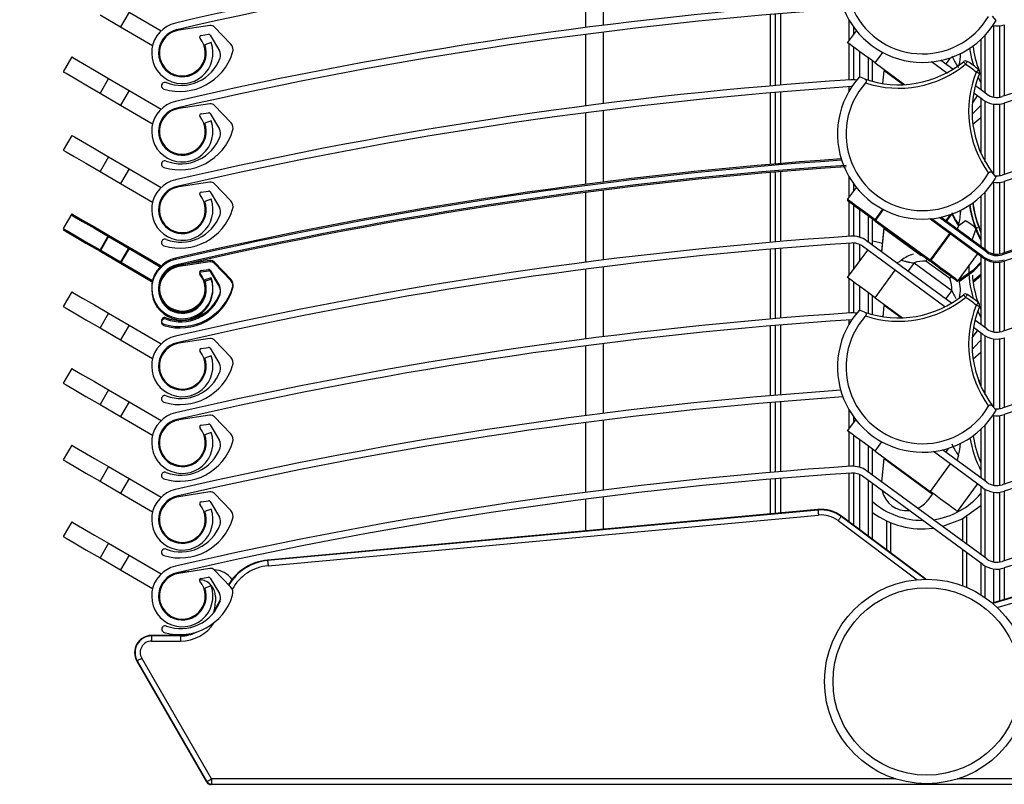
# Model space of a CAD drawing. Extents: x 40 to 1628, y 33 to 1148.
# Drawn here: x 444 to 502, y 720 to 765 of the extents above; entities that cross this region are included whole.
import ezdxf

# ---------------------------------------------------------------- set-up
doc = ezdxf.new("R2010")
doc.units = 0
doc.header["$LTSCALE"] = 4
doc.layers.get('0').update_dxf_attribs({"linetype": 'CONTINUOUS'})
doc.styles.add('SLDTEXTSTYLE0', font='TXT', dxfattribs={"width": 0.75})
doc.dimstyles.new('SLDDIMSTYLE0', dxfattribs={"dimtxt": 14, "dimasz": 13.208, "dimexe": 0, "dimexo": 0.0625, "dimgap": 3.5, "dimtad": 1, "dimrnd": 1e-09, "dimzin": 12, "dimtxsty": 'SLDTEXTSTYLE0', "dimsah": 1, "dimcen": 0.09, "dimazin": 3, "dimtfac": 1, "dimtofl": 0, "dimtmove": 0, "dimatfit": 3, "dimtolj": 1, "dimtzin": 12})

# ---------------------------------------------------------------- blocks, each defined once
blk = doc.blocks.new('_D_4')
at = {"color": 7, "linetype": 'CONTINUOUS'}
for p, q in [((370.344, 719.896), (305.144, 719.896)), ((309.144, 719.896), (309.144, 310.846)), ((473.144, 310.846), (305.144, 310.846))]:
    blk.add_line(p, q, dxfattribs=at)
for points in [[(309.144, 719.896), (307.112, 706.688), (311.176, 706.688)], [(309.144, 310.846), (311.176, 324.054), (307.112, 324.054)]]:
    blk.add_solid(points, dxfattribs=at)
at = {"color": 7, "linetype": 'CONTINUOUS', "insert": (291.097, 393.192), "char_height": 14, "attachment_point": 1, "rotation": 90, "style": 'SLDTEXTSTYLE0'}
blk.add_mtext('HSC = Hauteur Sous Cofffre', dxfattribs=at)
blk = doc.blocks.new('_D_5')
at = {"color": 7, "linetype": 'CONTINUOUS'}
for p, q in [((534.892, 972.896), (257.144, 972.896)), ((261.144, 310.846), (261.144, 972.896)), ((488.632, 310.846), (257.144, 310.846))]:
    blk.add_line(p, q, dxfattribs=at)
for points in [[(261.144, 972.896), (259.112, 959.688), (263.176, 959.688)], [(261.144, 310.846), (263.176, 324.054), (259.112, 324.054)]]:
    blk.add_solid(points, dxfattribs=at)
at = {"color": 7, "linetype": 'CONTINUOUS', "insert": (243.097, 504.418), "char_height": 14, "attachment_point": 1, "rotation": 90, "style": 'SLDTEXTSTYLE0'}
blk.add_mtext('HCC Hauteur Caisson Compris', dxfattribs=at)

msp = doc.modelspace()

# ---------------------------------------------------------------- linework, layer by layer
at = {"color": 7, "linetype": 'CONTINUOUS'}
for p, q in [((477.144, 764.078), (477.144, 768.274)), ((448.619, 764.823), (449.828, 764.118)), ((450.332, 764.982), (449.828, 764.118)), ((450.332, 764.982), (452.207, 763.888)), ((488.269, 760.67), (488.269, 764.868)), ((501.215, 764.488), (501.014, 764.741)), ((449.828, 764.118), (451.703, 763.024)), ((455.07, 764.195), (453.247, 763.92)), ((456.287, 763.101), (455.332, 764.105)), ((492.859, 763.671), (492.859, 764.093)), ((501.429, 759.983), (501.429, 764.179)), ((454.549, 763.61), (454.985, 763.676)), ((455.086, 763.628), (455.628, 762.712)), ((477.144, 759.478), (477.144, 763.674)), ((492.499, 763.18), (493.017, 763.886)), ((455.143, 763.193), (454.766, 763.058)), ((500.329, 763.381), (500.329, 760.414)), ((446.963, 762.347), (446.459, 761.483)), ((492.859, 761.006), (492.859, 762.916)), ((493.959, 760.913), (493.959, 762.109)), ((494.112, 761.997), (495.849, 760.723)), ((498.298, 761.408), (497.418, 762.053)), ((498.677, 761.626), (497.973, 762.142)), ((494.571, 760.784), (494.653, 761.535)), ((500.265, 761.45), (500.329, 761.302)), ((449.123, 761.087), (448.619, 760.223)), ((449.123, 761.087), (450.332, 760.382)), ((493.493, 761.057), (493.192, 761.173)), ((500.671, 760.163), (499.999, 760.656)), ((448.619, 760.223), (449.828, 759.518)), ((450.332, 760.382), (449.828, 759.518)), ((450.332, 760.382), (452.207, 759.288)), ((488.269, 756.07), (488.269, 760.268)), ((492.752, 760.607), (492.723, 760.605)), ((499.827, 759.645), (500.133, 760.062)), ((500.434, 759.84), (499.905, 760.229)), ((449.828, 759.518), (451.703, 758.424)), ((455.07, 759.595), (453.247, 759.32)), ((456.287, 758.501), (455.332, 759.505)), ((500.329, 759.918), (500.329, 756.702)), ((501.429, 755.383), (501.429, 759.579)), ((454.549, 759.01), (454.985, 759.076)), ((455.086, 759.028), (455.628, 758.112)), ((477.144, 754.878), (477.144, 759.074)), ((455.143, 758.593), (454.766, 758.458)), ((500.329, 758.781), (499.855, 758.389)), ((446.963, 757.747), (446.459, 756.883)), ((449.123, 756.487), (448.619, 755.623)), ((449.123, 756.487), (450.332, 755.782)), ((448.619, 755.623), (449.828, 754.918)), ((450.332, 755.782), (449.828, 754.918)), ((450.332, 755.782), (452.207, 754.688)), ((488.269, 751.491), (488.269, 755.59)), ((501.215, 755.288), (501.014, 755.541)), ((449.828, 754.918), (451.703, 753.824)), ((455.07, 754.995), (453.247, 754.72)), ((456.287, 753.901), (455.332, 754.905)), ((492.859, 754.471), (492.859, 754.893)), ((501.429, 750.783), (501.429, 754.979)), ((454.549, 754.41), (454.985, 754.476)), ((455.086, 754.428), (455.628, 753.512)), ((477.144, 750.299), (477.144, 754.396)), ((492.499, 753.98), (493.017, 754.686)), ((455.143, 753.993), (454.766, 753.858)), ((492.499, 753.902), (492.537, 753.953)), ((500.329, 754.181), (500.329, 751.214)), ((446.963, 753.147), (446.459, 752.283)), ((492.859, 751.827), (492.859, 753.638)), ((499.119, 753.343), (499.12, 753.227)), ((493.959, 751.307), (493.959, 752.831)), ((494.112, 752.797), (497.338, 750.432)), ((494.112, 752.719), (497.338, 750.353)), ((500.434, 750.562), (497.323, 752.844)), ((500.434, 750.641), (497.418, 752.853)), ((500.671, 750.885), (497.89, 752.925)), ((500.671, 750.963), (497.973, 752.942)), ((446.493, 752.263), (446.459, 752.205)), ((494.503, 750.961), (494.652, 752.323)), ((494.505, 750.907), (494.653, 752.257)), ((498.52, 751.966), (497.338, 750.353)), ((449.123, 751.887), (448.619, 751.023)), ((449.123, 751.809), (448.619, 750.945)), ((449.123, 751.887), (450.332, 751.182)), ((449.123, 751.809), (450.298, 751.123)), ((492.859, 749.893), (492.859, 751.427)), ((498.603, 747.902), (493.617, 751.558)), ((448.619, 751.023), (449.828, 750.318)), ((448.619, 750.945), (449.828, 750.24)), ((450.332, 751.182), (449.828, 750.318)), ((450.332, 751.103), (449.828, 750.24)), ((450.332, 751.182), (452.207, 750.088)), ((450.332, 751.103), (452.157, 750.039)), ((488.269, 746.991), (488.269, 751.09)), ((492.499, 749.402), (493.682, 751.015)), ((498.218, 747.688), (493.381, 751.236)), ((449.828, 750.318), (451.703, 749.224)), ((449.828, 750.24), (451.687, 749.155)), ((455.07, 750.395), (453.247, 750.12)), ((455.07, 750.316), (453.247, 750.041)), ((456.287, 749.301), (455.332, 750.305)), ((456.287, 749.223), (455.332, 750.227)), ((496.401, 750.261), (498.62, 748.633)), ((498.494, 749.346), (497.101, 750.368)), ((498.95, 749.17), (500.133, 750.783)), ((500.329, 750.64), (500.329, 746.636)), ((501.429, 746.205), (501.429, 750.301)), ((454.549, 749.81), (454.985, 749.876)), ((454.549, 749.732), (454.985, 749.798)), ((455.086, 749.828), (455.628, 748.912)), ((455.086, 749.75), (455.628, 748.834)), ((477.144, 745.799), (477.144, 749.896)), ((494.112, 748.219), (495.295, 749.832)), ((455.143, 749.393), (454.766, 749.258)), ((455.143, 749.314), (454.766, 749.179)), ((492.859, 747.327), (492.859, 749.138)), ((500.329, 749.581), (499.858, 749.19)), ((500.329, 749.503), (499.868, 749.119)), ((446.963, 748.569), (446.459, 747.705)), ((493.959, 747.234), (493.959, 748.331)), ((494.112, 748.219), (495.721, 747.039)), ((493.493, 747.378), (493.192, 747.494)), ((494.582, 747.104), (494.653, 747.757)), ((449.123, 747.309), (448.619, 746.445)), ((449.123, 747.309), (450.332, 746.603)), ((492.752, 746.929), (492.723, 746.927)), ((500.671, 746.385), (499.978, 746.893)), ((448.619, 746.445), (449.828, 745.74)), ((450.332, 746.603), (449.828, 745.74)), ((450.332, 746.603), (452.207, 745.51)), ((488.269, 742.491), (488.269, 746.59)), ((499.819, 745.855), (500.133, 746.283)), ((500.434, 746.062), (499.889, 746.462)), ((449.828, 745.74), (451.703, 744.646)), ((455.07, 745.816), (453.247, 745.541)), ((456.287, 744.723), (455.332, 745.727)), ((500.329, 746.14), (500.329, 743.024)), ((501.429, 741.705), (501.429, 745.801)), ((454.549, 745.232), (454.985, 745.298)), ((455.086, 745.25), (455.628, 744.334)), ((477.144, 741.299), (477.144, 745.396)), ((455.143, 744.814), (454.766, 744.679)), ((500.329, 745.003), (499.868, 744.619)), ((446.963, 744.069), (446.459, 743.205)), ((449.123, 742.809), (448.619, 741.945)), ((449.123, 742.809), (450.332, 742.103)), ((448.619, 741.945), (449.828, 741.24)), ((450.332, 742.103), (449.828, 741.24)), ((450.332, 742.103), (452.207, 741.01)), ((488.269, 737.991), (488.269, 742.09)), ((501.215, 741.61), (501.014, 741.862)), ((449.828, 741.24), (451.703, 740.146)), ((455.07, 741.316), (453.247, 741.041)), ((456.287, 740.223), (455.332, 741.227)), ((492.499, 740.402), (492.979, 741.056)), ((492.859, 740.893), (492.859, 741.214)), ((501.429, 737.205), (501.429, 741.301)), ((454.549, 740.732), (454.985, 740.798)), ((455.086, 740.75), (455.628, 739.834)), ((477.144, 736.799), (477.144, 740.896)), ((500.329, 740.503), (500.329, 737.636)), ((455.143, 740.314), (454.766, 740.179)), ((492.859, 738.328), (492.859, 740.138)), ((446.963, 739.569), (446.459, 738.705)), ((493.959, 737.807), (493.959, 739.331)), ((500.671, 737.385), (498.077, 739.287)), ((532.276, 739.564), (500.995, 730.297)), ((494.112, 739.219), (497.338, 736.853)), ((494.505, 737.407), (494.653, 738.757)), ((497.468, 736.692), (494.653, 738.757)), ((500.434, 737.062), (497.535, 739.188)), ((449.123, 738.309), (448.619, 737.445)), ((449.123, 738.309), (450.332, 737.603)), ((498.52, 738.466), (497.338, 736.853)), ((450.332, 737.603), (449.828, 736.74)), ((450.332, 737.603), (452.207, 736.51)), ((488.269, 735.559), (488.269, 737.59)), ((492.859, 734.862), (492.859, 737.927)), ((500.434, 732.562), (493.381, 737.736)), ((500.671, 732.885), (493.617, 738.058)), ((448.619, 737.445), (449.828, 736.74)), ((493.959, 734.04), (493.959, 737.311)), ((498.95, 735.67), (500.133, 737.283)), ((500.329, 737.14), (500.329, 733.136)), ((449.828, 736.74), (451.703, 735.646)), ((455.07, 736.816), (453.247, 736.541)), ((456.287, 735.723), (455.332, 736.727)), ((477.144, 734.536), (477.144, 736.396)), ((497.468, 736.692), (497.203, 736.332)), ((501.429, 732.705), (501.429, 736.801)), ((454.549, 736.232), (454.985, 736.298)), ((455.143, 735.814), (454.766, 735.679)), ((455.086, 736.25), (455.628, 735.334)), ((490.761, 735.787), (458.453, 732.819)), ((490.764, 735.758), (490.761, 735.787)), ((490.764, 735.758), (458.455, 732.789)), ((458.483, 732.49), (490.791, 735.459)), ((492.123, 735.375), (492.141, 735.398)), ((497.099, 731.696), (492.141, 735.398)), ((446.963, 735.069), (446.459, 734.205)), ((449.123, 733.809), (448.619, 732.945)), ((449.123, 733.809), (450.332, 733.103)), ((448.619, 732.945), (449.828, 732.24)), ((450.332, 733.103), (449.828, 732.24)), ((450.332, 733.103), (452.207, 732.01)), ((455.054, 732.332), (453.234, 732.039)), ((458.455, 732.789), (458.453, 732.819)), ((500.329, 732.64), (500.329, 730.781)), ((501.429, 730.426), (501.429, 732.301)), ((449.828, 732.24), (451.703, 731.146)), ((453.977, 732.159), (453.236, 732.094)), ((454.539, 731.743), (454.974, 731.813)), ((455.076, 731.766), (455.627, 730.855)), ((456.282, 731.251), (455.317, 732.245)), ((454.46, 731.678), (454.568, 731.659)), ((455.143, 731.314), (454.766, 731.179)), ((455.394, 730.675), (455.394, 730.396)), ((455.695, 730.533), (455.212, 729.644)), ((451.644, 728.366), (451.644, 728.396)), ((453.344, 728.396), (451.644, 728.396)), ((451.644, 728.366), (451.644, 728.066)), ((453.344, 728.366), (451.644, 728.366)), ((451.844, 728.396), (453.344, 728.396)), ((453.344, 728.366), (453.344, 728.396)), ((453.344, 728.366), (453.344, 728.066)), ((451.644, 728.066), (453.344, 728.066)), ((450.804, 726.911), (450.778, 726.896)), ((450.778, 726.896), (454.877, 719.796)), ((450.804, 726.911), (454.895, 719.826)), ((455.154, 719.976), (451.064, 727.061)), ((454.895, 719.826), (454.877, 719.796)), ((455.137, 719.646), (455.154, 719.676)), ((455.154, 719.976), (455.154, 719.676)), ((455.154, 719.676), (539.134, 719.676))]:
    msp.add_line(p, q, dxfattribs=at)
at = {"color": 8, "linetype": 'CONTINUOUS'}
for p, q in [((478.144, 768.402), (478.144, 764.205)), ((487.969, 760.644), (487.969, 764.843)), ((488.569, 764.893), (488.569, 760.695)), ((492.594, 763.31), (492.594, 764.499)), ((501.071, 764.183), (501.071, 759.988)), ((501.694, 764.238), (501.694, 760.059)), ((478.144, 763.802), (478.144, 759.605)), ((500.582, 760.229), (500.582, 763.636)), ((492.594, 760.998), (492.594, 763.111)), ((493.217, 761.163), (493.217, 762.654)), ((494.112, 761.997), (494.562, 762.611)), ((493.707, 762.295), (493.707, 760.986)), ((495.766, 760.719), (494.653, 761.535)), ((500.329, 760.846), (500.163, 761.185)), ((487.969, 756.044), (487.969, 760.243)), ((488.569, 760.293), (488.569, 756.095)), ((492.594, 760.356), (492.594, 760.597)), ((500.582, 756.201), (500.582, 759.746)), ((501.071, 759.583), (501.071, 755.468)), ((501.694, 759.638), (501.694, 755.459)), ((478.144, 759.202), (478.144, 755.005)), ((487.969, 751.466), (487.969, 755.564)), ((488.569, 755.615), (488.569, 751.516)), ((492.594, 754.11), (492.594, 755.299)), ((501.071, 754.983), (501.071, 750.788)), ((501.694, 755.038), (501.694, 750.859)), ((478.144, 754.524), (478.144, 750.427)), ((500.582, 751.029), (500.582, 754.436)), ((492.594, 751.819), (492.594, 753.832)), ((493.217, 751.762), (493.217, 753.375)), ((494.112, 752.797), (494.562, 753.411)), ((494.112, 752.719), (494.604, 753.39)), ((493.707, 753.016), (493.707, 751.493)), ((499.423, 752.737), (498.966, 752.397)), ((496.819, 750.668), (494.653, 752.257)), ((498.483, 751.993), (497.338, 750.432)), ((499.821, 751.587), (500.051, 752.276)), ((492.594, 749.531), (492.594, 751.418)), ((487.969, 746.966), (487.969, 751.064)), ((488.569, 751.115), (488.569, 747.016)), ((493.217, 750.38), (493.217, 751.333)), ((500.582, 746.45), (500.582, 750.468)), ((501.071, 750.304), (501.071, 746.209)), ((501.694, 750.359), (501.694, 746.28)), ((478.144, 750.024), (478.144, 745.927)), ((492.594, 747.319), (492.594, 749.332)), ((493.217, 747.485), (493.217, 748.875)), ((493.707, 748.516), (493.707, 747.307)), ((495.636, 747.036), (494.653, 747.757)), ((500.329, 747.068), (500.143, 747.45)), ((492.594, 746.678), (492.594, 746.918)), ((487.969, 742.466), (487.969, 746.564)), ((488.569, 746.615), (488.569, 742.516)), ((500.582, 742.523), (500.582, 745.968)), ((501.071, 745.804), (501.071, 741.79)), ((501.694, 745.859), (501.694, 741.78)), ((478.144, 745.524), (478.144, 741.427)), ((487.969, 737.966), (487.969, 742.064)), ((488.569, 742.115), (488.569, 738.016)), ((492.594, 740.531), (492.594, 741.62)), ((478.144, 741.024), (478.144, 736.927)), ((501.071, 741.304), (501.071, 737.209)), ((501.694, 741.359), (501.694, 737.28)), ((500.582, 737.45), (500.582, 740.757)), ((492.594, 738.319), (492.594, 740.332)), ((493.217, 738.262), (493.217, 739.875)), ((493.707, 739.516), (493.707, 737.993)), ((494.112, 739.219), (494.51, 739.761)), ((532.285, 739.535), (501.022, 730.275)), ((501.284, 730.039), (532.37, 739.247)), ((487.969, 735.531), (487.969, 737.564)), ((488.569, 737.615), (488.569, 735.586)), ((492.594, 735.06), (492.594, 737.918)), ((493.217, 734.595), (493.217, 737.833)), ((493.707, 737.496), (493.707, 734.229)), ((500.582, 732.95), (500.582, 736.968)), ((478.144, 736.524), (478.144, 734.628)), ((501.071, 736.804), (501.071, 732.709)), ((501.694, 736.859), (501.694, 732.78)), ((497.05, 731.695), (492.123, 735.375)), ((499.27, 733.912), (499.27, 735.242)), ((499.482, 735.363), (499.482, 733.757)), ((491.944, 735.134), (496.583, 731.67)), ((494.806, 733.408), (494.806, 735.112)), ((495.019, 735.02), (495.019, 733.25)), ((499.27, 731.307), (499.27, 733.416)), ((499.482, 733.261), (499.482, 731.222)), ((500.582, 730.614), (500.582, 732.468)), ((501.071, 732.304), (501.071, 730.32)), ((501.694, 732.359), (501.694, 730.505)), ((455.665, 730.417), (455.314, 729.77)), ((495.334, 719.976), (455.154, 719.976)), ((539.134, 719.976), (498.955, 719.976))]:
    msp.add_line(p, q, dxfattribs=at)
at = {"color": 7, "linetype": 'CONTINUOUS', "flags": 128}
for points in [[(494.112, 761.997), (493.797, 762.228), (493.495, 762.45), (493.216, 762.655), (492.972, 762.834), (492.771, 762.981), (492.622, 763.09), (492.53, 763.157), (492.499, 763.18)], [(446.963, 762.347), (447.128, 762.251), (447.596, 761.978), (448.296, 761.569), (449.123, 761.087)], [(499.423, 761.915), (499.398, 761.946), (499.375, 761.975), (499.353, 762.001), (499.333, 762.025), (499.318, 762.044), (499.306, 762.058), (499.299, 762.067), (499.296, 762.07)], [(499.423, 761.915), (499.443, 761.949), (499.463, 761.981), (499.481, 762.01), (499.497, 762.036), (499.51, 762.057), (499.52, 762.073), (499.526, 762.082), (499.528, 762.086)], [(446.459, 761.483), (446.624, 761.387), (447.092, 761.114), (447.792, 760.706), (448.619, 760.223)], [(494.653, 761.535), (494.657, 761.568), (494.659, 761.589), (494.66, 761.596)], [(500.051, 761.455), (500.077, 761.484), (500.101, 761.512), (500.124, 761.539), (500.144, 761.561), (500.16, 761.58), (500.172, 761.594), (500.18, 761.603), (500.182, 761.606)], [(500.237, 761.38), (500.233, 761.382), (500.223, 761.386), (500.206, 761.393), (500.183, 761.402), (500.154, 761.413), (500.122, 761.426), (500.087, 761.44), (500.051, 761.455)], [(499.809, 758.988), (499.913, 759.078), (500.329, 759.504)], [(446.963, 757.747), (447.128, 757.651), (447.596, 757.378), (448.296, 756.969), (449.123, 756.487)], [(446.459, 756.883), (446.624, 756.787), (447.092, 756.514), (447.792, 756.106), (448.619, 755.623)], [(494.112, 752.797), (493.797, 753.028), (493.495, 753.25), (493.216, 753.455), (492.972, 753.634), (492.771, 753.781), (492.622, 753.89), (492.53, 753.957), (492.499, 753.98)], [(494.112, 752.719), (493.797, 752.95), (493.495, 753.172), (493.216, 753.376), (492.972, 753.555), (492.771, 753.702), (492.622, 753.812), (492.53, 753.879), (492.499, 753.902)], [(446.963, 753.147), (447.128, 753.051), (447.596, 752.778), (448.296, 752.369), (449.123, 751.887)], [(446.963, 753.069), (447.128, 752.973), (447.596, 752.7), (448.296, 752.291), (449.123, 751.809)], [(446.459, 752.283), (446.624, 752.187), (447.092, 751.914), (447.792, 751.506), (448.619, 751.023)], [(446.459, 752.205), (446.624, 752.109), (447.092, 751.836), (447.792, 751.427), (448.619, 750.945)], [(494.653, 752.257), (494.657, 752.29), (494.659, 752.31), (494.66, 752.317)], [(498.96, 752.35), (498.958, 752.331), (498.955, 752.299)], [(498.95, 749.249), (498.919, 749.272), (498.828, 749.339), (498.678, 749.448), (498.478, 749.595), (498.234, 749.775), (497.955, 749.979), (497.652, 750.201), (497.338, 750.432)], [(498.95, 749.17), (498.919, 749.193), (498.828, 749.261), (498.678, 749.37), (498.478, 749.517), (498.234, 749.696), (497.955, 749.901), (497.652, 750.123), (497.338, 750.353)], [(499.006, 749.246), (499.913, 749.878), (500.329, 750.304)], [(499.062, 749.198), (499.913, 749.799), (500.329, 750.226)], [(494.112, 748.219), (493.797, 748.45), (493.495, 748.672), (493.216, 748.876), (492.972, 749.055), (492.771, 749.202), (492.622, 749.312), (492.53, 749.379), (492.499, 749.402)], [(446.963, 748.569), (447.128, 748.473), (447.596, 748.2), (448.296, 747.791), (449.123, 747.309)], [(499.423, 748.237), (499.398, 748.267), (499.375, 748.296), (499.353, 748.323), (499.333, 748.346), (499.318, 748.366), (499.306, 748.38), (499.299, 748.389), (499.296, 748.392)], [(499.423, 748.237), (499.443, 748.27), (499.463, 748.302), (499.481, 748.332), (499.497, 748.357), (499.51, 748.379), (499.52, 748.394), (499.526, 748.404), (499.528, 748.407)], [(500.051, 747.776), (500.077, 747.806), (500.101, 747.834), (500.124, 747.86), (500.144, 747.883), (500.16, 747.902), (500.172, 747.916), (500.18, 747.925), (500.182, 747.927)], [(446.459, 747.705), (446.624, 747.609), (447.092, 747.336), (447.792, 746.927), (448.619, 746.445)], [(494.653, 747.757), (494.657, 747.79), (494.659, 747.81), (494.66, 747.817)], [(500.237, 747.702), (500.233, 747.703), (500.223, 747.708), (500.206, 747.714), (500.183, 747.724), (500.154, 747.735), (500.122, 747.748), (500.087, 747.762), (500.051, 747.776)], [(500.244, 747.723), (500.255, 747.697), (500.329, 747.524)], [(499.813, 745.212), (499.913, 745.299), (500.329, 745.726)], [(446.963, 744.069), (447.128, 743.973), (447.596, 743.7), (448.296, 743.291), (449.123, 742.809)], [(446.459, 743.205), (446.624, 743.109), (447.092, 742.836), (447.792, 742.427), (448.619, 741.945)], [(494.112, 739.219), (493.797, 739.45), (493.495, 739.672), (493.216, 739.876), (492.972, 740.055), (492.771, 740.202), (492.622, 740.312), (492.53, 740.379), (492.499, 740.402)], [(446.963, 739.569), (447.128, 739.473), (447.596, 739.2), (448.296, 738.791), (449.123, 738.309)], [(446.459, 738.705), (446.624, 738.609), (447.092, 738.336), (447.792, 737.927), (448.619, 737.445)], [(494.653, 738.757), (494.657, 738.79), (494.659, 738.81), (494.66, 738.817)], [(498.95, 735.67), (498.919, 735.693), (498.828, 735.761), (498.678, 735.87), (498.478, 736.017), (498.234, 736.196), (497.955, 736.401), (497.652, 736.623), (497.338, 736.853)], [(500.329, 736.003), (499.222, 735.217), (498.077, 734.787)], [(490.764, 735.758), (490.765, 735.751), (490.766, 735.734), (490.769, 735.706), (490.772, 735.669), (490.776, 735.624), (490.781, 735.572), (490.786, 735.517), (490.791, 735.459)], [(492.123, 735.375), (492.119, 735.369), (492.109, 735.355), (492.092, 735.333), (492.069, 735.303), (492.042, 735.266), (492.012, 735.225), (491.978, 735.181), (491.944, 735.134)], [(446.963, 735.069), (447.128, 734.973), (447.596, 734.7), (448.296, 734.291), (449.123, 733.809)], [(446.459, 734.205), (446.624, 734.109), (447.092, 733.836), (447.792, 733.427), (448.619, 732.945)], [(458.455, 732.789), (458.456, 732.782), (458.458, 732.765), (458.46, 732.737), (458.464, 732.7), (458.468, 732.655), (458.472, 732.604), (458.478, 732.548), (458.483, 732.49)], [(455.312, 729.829), (455.356, 730.006), (455.394, 730.396)], [(450.804, 726.911), (450.81, 726.914), (450.825, 726.923), (450.849, 726.937), (450.882, 726.956), (450.921, 726.978), (450.965, 727.004), (451.014, 727.032), (451.064, 727.061)], [(454.895, 719.826), (454.9, 719.829), (454.916, 719.838), (454.94, 719.852), (454.972, 719.87), (455.011, 719.893), (455.056, 719.919), (455.104, 719.947), (455.154, 719.976)]]:
    msp.add_lwpolyline(points, dxfattribs=at)
at = {"color": 8, "linetype": 'CONTINUOUS', "flags": 128}
for points in [[(499.914, 761.822), (499.795, 762.233), (499.671, 762.86)], [(498.538, 762.301), (498.504, 762.254), (498.393, 762.103), (498.291, 761.964), (498.265, 761.928)], [(498.538, 753.101), (498.504, 753.054), (498.393, 752.903), (498.291, 752.764), (498.265, 752.728)], [(498.62, 753.133), (498.504, 752.976), (498.393, 752.825), (498.302, 752.7)], [(500.117, 752.352), (500.101, 752.334), (500.077, 752.306), (500.051, 752.276)], [(500.051, 752.276), (500.087, 752.262), (500.09, 752.261)], [(494.551, 751.407), (494.305, 751.45), (493.959, 751.528)], [(496.401, 750.261), (496.285, 750.103), (496.175, 749.952), (496.072, 749.813), (496.046, 749.777)], [(498.62, 748.633), (498.504, 748.476), (498.393, 748.325), (498.291, 748.185), (498.265, 748.15)], [(498.441, 739.39), (498.393, 739.325), (498.291, 739.185), (498.265, 739.15)]]:
    msp.add_lwpolyline(points, dxfattribs=at)
at = {"color": 7, "linetype": 'CONTINUOUS'}
for radius in [6, 5.5]:
    msp.add_circle((497.144, 725.696), radius, dxfattribs=at)
for centre, radius, start, end in [((509.336, 520.764), 249.995, 93.81657, 103.01334), ((496.908, 767.027), 5, 138.00287, 329.4813), ((496.908, 767.027), 4.5, 138.22206, 329.26202), ((509.337, 520.757), 249.602, 93.81669, 103.01321), ((579.597, 522.505), 250.001, 100.01519, 108.18509), ((579.595, 522.511), 249.595, 100.01513, 108.18523), ((509.337, 516.158), 250.001, 93.94765, 103.0132), ((509.338, 516.156), 249.603, 93.88641, 103.0132), ((453.449, 762.585), 1.8, 103.01325, 19.74233), ((455.115, 763.898), 0.3, 43.58148, 98.58239), ((501.262, 765.569), 1.4, 260.21237, 288.18836), ((579.596, 517.911), 249.995, 100.01515, 108.18523), ((453.449, 762.585), 1.4, 103.01329, 19.74176), ((453.449, 762.585), 1.35, 98.58346, 39.73111), ((454.564, 763.512), 0.1, 98.58817, 219.72843), ((455, 763.577), 0.1, 30.56046, 98.59523), ((579.598, 517.9), 249.606, 100.01532, 108.18505), ((455.925, 762.757), 0.5, 342.72252, 43.5829), ((505.803, 763.749), 5.996, 187.28525, 201.39683), ((453.299, 763.573), 3.25, 253.32186, 342.72276), ((455.197, 762.458), 0.5, 339.87937, 30.58214), ((496.854, 762.467), 2.267, 344.80655, 1.92903), ((453.366, 763.129), 2.45, 249.16623, 339.87816), ((495.496, 766.713), 6, 250.50255, 309.30654), ((495.496, 766.713), 6.2, 251.72975, 309.30608), ((499.423, 761.915), 0.2, 58.39858, 129.30517), ((496.908, 757.828), 4.799, 49.08663, 58.39803), ((496.906, 757.826), 5.002, 49.08776, 58.39422), ((505.807, 759.15), 6.2, 158.17795, 215.75417), ((505.807, 759.15), 6, 158.17815, 216.98058), ((500.051, 761.455), 0.2, 338.17359, 49.09144), ((452.424, 760.652), 0.2, 69.16709, 253.32205), ((509.336, 511.564), 249.995, 93.81657, 103.01334), ((496.908, 757.827), 5, 138.00271, 329.48119), ((496.908, 757.827), 4.5, 138.22206, 329.26202), ((492.79, 759.611), 1.397, 80.00144, 93.8333), ((509.337, 511.557), 249.602, 93.81669, 103.01321), ((501.262, 760.969), 1, 233.74085, 288.18801), ((453.449, 757.985), 1.8, 103.01301, 19.74132), ((455.115, 759.298), 0.3, 43.58148, 98.58239), ((501.262, 760.969), 1.4, 233.7436, 288.18368), ((579.597, 513.305), 250.001, 100.01519, 108.18509), ((453.449, 757.985), 1.4, 103.01289, 19.74217), ((453.449, 757.985), 1.35, 98.58346, 39.73111), ((454.564, 758.912), 0.1, 98.5819, 219.72772), ((455, 758.977), 0.1, 30.6109, 98.54479), ((579.597, 513.227), 250.001, 100.01519, 108.18509), ((579.597, 513.228), 249.6, 100.01518, 108.1851), ((455.925, 758.157), 0.5, 342.72199, 43.58189), ((453.299, 758.973), 3.25, 253.32197, 342.72199), ((455.197, 757.858), 0.5, 339.87734, 30.5849), ((453.366, 758.529), 2.45, 249.16623, 339.87816), ((500.051, 756.855), 0.2, 11.22463, 32.26955), ((452.424, 756.052), 0.2, 69.16974, 253.31941), ((509.338, 506.953), 250.006, 93.94778, 103.01315), ((509.337, 506.879), 250.002, 93.94213, 103.01319), ((509.338, 506.956), 249.603, 93.88641, 103.0132), ((509.338, 506.878), 249.603, 93.88641, 103.0132), ((501.262, 756.369), 1, 262.74193, 288.18455), ((453.449, 753.385), 1.8, 103.01325, 19.74233), ((455.115, 754.698), 0.3, 43.58148, 98.58239), ((501.262, 756.369), 1.4, 260.21237, 288.18836), ((579.597, 508.727), 250.001, 100.01519, 108.18509), ((453.449, 753.385), 1.4, 103.01329, 19.74176), ((453.449, 753.385), 1.35, 98.5824, 39.72976), ((454.564, 754.312), 0.1, 98.58817, 219.72843), ((455, 754.377), 0.1, 30.59581, 98.58746), ((455.925, 753.557), 0.5, 342.71967, 43.58575), ((505.807, 754.472), 6, 186.59746, 204.07632), ((505.807, 754.55), 6, 187.28986, 204.0763), ((453.299, 754.374), 3.25, 253.32197, 342.72199), ((455.197, 753.258), 0.5, 339.87937, 30.58214), ((496.854, 753.188), 2.267, 341.56762, 3.86392), ((453.366, 753.929), 2.45, 249.16623, 339.87816), ((496.908, 748.649), 4.799, 49.08663, 58.39803), ((499.953, 752.155), 1, 161.70024, 176.24112), ((500.051, 752.276), 0.2, 2.38462, 40.73012), ((452.424, 751.452), 0.2, 69.163, 253.3234), ((509.338, 502.377), 250.004, 93.81674, 103.01317), ((509.337, 502.379), 249.602, 93.81669, 103.01321), ((492.789, 750.429), 1.4, 53.74429, 93.81505), ((492.789, 750.429), 1, 53.73935, 93.8193), ((501.262, 751.77), 1, 233.74782, 288.18105), ((501.262, 751.691), 1, 233.74085, 288.18801), ((453.449, 748.785), 1.8, 103.01325, 19.74233), ((453.449, 748.706), 1.8, 103.01301, 19.74132), ((455.115, 750.098), 0.3, 43.58148, 98.58239), ((455.115, 750.02), 0.3, 43.58148, 98.58239), ((497.009, 748.623), 2.247, 107.14205, 126.5233), ((497.009, 748.623), 1.747, 86.9872, 110.36931), ((493.833, 752.916), 4.541, 323.60605, 323.82481), ((501.262, 751.769), 1.4, 233.73863, 288.18866), ((501.262, 751.691), 1.4, 233.73863, 288.18866), ((579.597, 504.227), 250.001, 100.01519, 108.18509), ((453.449, 748.785), 1.4, 103.01289, 19.74217), ((453.449, 748.706), 1.4, 103.01289, 19.74217), ((453.449, 748.785), 1.35, 98.58346, 39.73111), ((453.449, 748.706), 1.35, 98.58346, 39.73111), ((454.564, 749.712), 0.1, 98.5819, 219.72772), ((454.564, 749.633), 0.1, 98.5819, 219.72772), ((455, 749.777), 0.1, 30.56046, 98.59523), ((455, 749.699), 0.1, 30.56046, 98.59523), ((579.597, 504.228), 249.6, 100.01518, 108.1851), ((455.925, 748.957), 0.5, 342.72252, 43.5829), ((455.925, 748.878), 0.5, 342.72252, 43.5829), ((496.854, 748.688), 1.767, 358.21622, 21.85197), ((496.854, 748.688), 2.267, 347.97295, 14.80205), ((505.807, 749.972), 6, 184.12187, 199.71313), ((453.299, 749.773), 3.25, 253.32186, 342.72276), ((453.299, 749.695), 3.25, 253.32186, 342.72276), ((453.366, 749.329), 2.45, 249.16623, 339.87816), ((455.197, 748.658), 0.5, 339.87937, 30.58214), ((455.197, 748.579), 0.5, 339.87937, 30.58214), ((453.366, 749.25), 2.45, 249.16623, 339.87816), ((495.496, 753.035), 6, 250.50362, 309.30547), ((495.496, 753.034), 6.2, 251.72975, 309.30608), ((499.423, 748.237), 0.2, 58.39858, 129.30517), ((496.908, 744.149), 4.799, 49.08663, 58.39803), ((496.909, 744.15), 4.998, 49.08597, 58.39941), ((500.051, 747.776), 0.2, 338.17988, 49.08514), ((509.338, 497.877), 250.004, 93.81674, 103.01317), ((496.908, 744.149), 5, 138.00287, 329.4813), ((492.789, 745.927), 1.402, 80.02672, 93.80802), ((505.807, 745.472), 6.2, 158.17811, 215.75393), ((505.807, 745.472), 6, 158.17801, 216.98072), ((452.424, 746.852), 0.2, 69.16709, 253.32205), ((452.424, 746.773), 0.2, 69.16974, 253.31941), ((509.337, 497.879), 249.602, 93.81669, 103.01321), ((496.908, 744.149), 4.5, 138.22186, 329.26191), ((501.262, 747.191), 1, 233.74085, 288.18801), ((453.449, 744.206), 1.8, 103.01301, 19.74132), ((455.115, 745.52), 0.3, 43.58148, 98.58239), ((501.262, 747.191), 1.4, 233.73863, 288.18866), ((579.597, 499.727), 250.001, 100.01519, 108.18509), ((453.449, 744.206), 1.4, 103.01289, 19.74217), ((453.449, 744.206), 1.35, 98.58346, 39.73111), ((454.564, 745.133), 0.1, 98.5819, 219.72772), ((455, 745.199), 0.1, 30.56046, 98.59523), ((579.597, 499.728), 249.6, 100.01518, 108.1851), ((455.925, 744.378), 0.5, 342.72252, 43.5829), ((453.299, 745.195), 3.25, 253.32186, 342.72276), ((453.366, 744.75), 2.45, 249.16623, 339.87816), ((455.197, 744.079), 0.5, 339.87937, 30.58214), ((500.051, 743.276), 0.2, 344.65749, 49.08581), ((509.338, 493.375), 250.005, 93.95439, 103.01316), ((452.424, 742.273), 0.2, 69.16974, 253.31941), ((509.337, 493.379), 249.602, 93.93101, 103.01321), ((501.262, 742.691), 1, 262.74193, 288.18455), ((453.449, 739.706), 1.8, 103.01325, 19.74233), ((453.449, 739.706), 1.4, 103.01289, 19.74217), ((453.449, 739.706), 1.35, 98.58346, 39.73111), ((455.115, 741.02), 0.3, 43.58148, 98.58239), ((501.262, 742.691), 1.4, 260.21237, 288.18836), ((579.597, 495.227), 250.001, 100.01519, 108.18509), ((579.597, 495.228), 249.6, 100.01518, 108.1851), ((454.564, 740.633), 0.1, 98.5819, 219.72772), ((455, 740.699), 0.1, 30.56046, 98.59523), ((455.197, 739.579), 0.5, 339.87937, 30.58214), ((455.925, 739.878), 0.5, 342.72252, 43.5829), ((505.807, 740.972), 6, 188.16636, 204.0763), ((453.299, 740.695), 3.25, 253.32186, 342.72276), ((453.366, 740.25), 2.45, 249.16623, 339.87816), ((496.854, 739.688), 2.267, 341.56753, 359.41562), ((499.953, 738.655), 1, 161.70024, 176.24112), ((509.338, 488.877), 250.004, 93.81674, 103.01317), ((492.789, 736.929), 1.4, 53.74429, 93.81505), ((452.424, 737.773), 0.2, 69.16709, 253.32205), ((509.337, 488.879), 249.602, 93.81669, 103.01321), ((492.789, 736.929), 1, 53.73935, 93.8193), ((453.449, 735.206), 1.8, 103.01325, 19.74233), ((501.262, 738.191), 1.4, 233.73863, 288.18866), ((501.262, 738.191), 1, 233.74263, 288.18255), ((453.449, 735.206), 1.4, 103.01329, 19.74176), ((453.449, 735.206), 1.35, 98.58346, 39.73111), ((455.115, 736.52), 0.3, 43.58148, 98.58239), ((495.994, 737.219), 1.5, 192.54287, 274.94038), ((476.023, 752.457), 26.616, 323.68061, 323.79423), ((496.908, 739.649), 4.5, 277.89588, 319.48991), ((454.564, 736.133), 0.1, 98.58817, 219.72843), ((455, 736.199), 0.1, 30.56046, 98.59523), ((490.944, 733.796), 2, 53.25007, 95.25017), ((490.944, 733.796), 1.97, 53.25045, 95.24908), ((496.908, 739.649), 4.5, 229.06889, 270.00052), ((495.994, 737.219), 1.5, 294.67933, 323.74388), ((453.299, 736.195), 3.25, 253.32186, 342.72276), ((455.197, 735.079), 0.5, 339.87937, 30.58214), ((455.925, 735.378), 0.5, 342.72252, 43.5829), ((490.944, 733.796), 1.67, 53.25213, 95.24973), ((496.908, 739.649), 5, 233.8699, 277.21174), ((453.366, 735.75), 2.45, 249.16623, 339.87816), ((452.424, 733.273), 0.2, 69.16709, 253.32205), ((501.262, 733.691), 1, 233.74263, 288.18255), ((453.449, 730.706), 1.8, 103.01325, 19.74233), ((455.102, 732.036), 0.3, 44.14384, 99.16411), ((458.727, 729.831), 3, 95.24962, 148.93076), ((458.727, 729.831), 2.67, 95.24945, 151.50105), ((501.262, 733.691), 1.4, 233.73863, 288.18866), ((453.449, 730.706), 1.4, 103.01329, 19.74176), ((453.449, 730.706), 1.35, 99.15156, 40.2988), ((453.244, 731.994), 0.1, 111.01082, 163.61828), ((454.554, 731.644), 0.1, 99.15219, 220.29788), ((454.99, 731.714), 0.1, 31.15462, 99.14687), ((455.194, 730.759), 1.5, 38.29124, 85.69487), ((454.394, 730.675), 1, 0.00027, 80.00083), ((455.923, 730.903), 0.5, 343.28942, 44.15346), ((453.29, 731.694), 3.25, 253.88996, 343.29087), ((455.199, 730.597), 0.5, 340.44769, 31.15087), ((453.361, 731.249), 2.45, 249.73535, 340.4464), ((452.443, 728.763), 0.2, 69.72943, 253.89375), ((451.644, 727.396), 1, 89.99984, 210.00049), ((451.644, 727.396), 0.97, 89.99854, 210.00102), ((453.344, 730.396), 2.03, 270.00356, 298.00495), ((453.344, 730.396), 2, 270.00164, 292.63134), ((451.644, 727.396), 0.67, 90.00154, 209.99926), ((455.137, 719.946), 0.3, 210.00413, 269.99983), ((455.154, 719.976), 0.3, 210.0057, 269.99825)]:
    msp.add_arc(centre, radius, start, end, dxfattribs=at)
at = {"color": 8, "linetype": 'CONTINUOUS'}
for centre, radius, start, end in [((505.807, 754.472), 6.2, 187.58004, 207.92683), ((505.807, 754.55), 6.2, 188.24918, 207.92686), ((505.807, 749.972), 6.2, 178.37303, 196.84829), ((500.489, 743.149), 0.414, 137.84928, 140.27177), ((505.807, 740.972), 6.2, 189.09831, 207.92682), ((458.727, 729.831), 2.97, 95.24851, 149.0836), ((453.344, 730.396), 2.33, 269.99912, 327.68587)]:
    msp.add_arc(centre, radius, start, end, dxfattribs=at)
at = {"color": 7, "linetype": 'CONTINUOUS'}
for points, knots in [([(498.62, 762.412), (498.669, 762.306), (498.746, 762.139), (498.866, 761.941), (498.944, 761.829), (498.987, 761.772), (499.003, 761.752), (499.004, 761.75)], [0, 0, 0, 0, 0.455267, 0.720622, 0.90236, 0.989145, 1, 1, 1, 1]), ([(493.493, 761.057), (493.521, 761.044), (493.562, 761.024), (493.595, 760.973), (493.602, 760.928), (493.592, 760.885), (493.573, 760.85), (493.558, 760.832), (493.552, 760.825)], [0, 0, 0, 0, 0.305104, 0.458689, 0.599256, 0.760065, 0.909117, 1, 1, 1, 1]), ([(500.775, 755.527), (500.784, 755.54), (500.801, 755.566), (500.836, 755.594), (500.875, 755.61), (500.923, 755.611), (500.975, 755.586), (501.001, 755.556), (501.014, 755.541)], [0, 0, 0, 0, 0.161221, 0.314458, 0.443223, 0.591829, 0.794213, 1, 1, 1, 1]), ([(498.62, 753.212), (498.669, 753.106), (498.746, 752.939), (498.866, 752.741), (498.944, 752.629), (498.987, 752.572), (499.003, 752.552), (499.004, 752.55)], [0, 0, 0, 0, 0.455234, 0.7205891, 0.9023594, 0.9891446, 1, 1, 1, 1]), ([(498.62, 753.133), (498.669, 753.028), (498.746, 752.86), (498.866, 752.663), (498.944, 752.551), (498.987, 752.494), (499.003, 752.474), (499.004, 752.472)], [0, 0, 0, 0, 0.455268, 0.72059, 0.90236, 0.989145, 1, 1, 1, 1]), ([(498.94, 752.233), (498.942, 752.243), (498.944, 752.264), (498.951, 752.286), (498.954, 752.297), (498.955, 752.299)], [0, 0, 0, 0, 0.474937, 0.907154, 1, 1, 1, 1]), ([(495.671, 750.429), (495.67, 750.428), (495.614, 750.386), (495.526, 750.32), (495.428, 750.274), (495.392, 750.257)], [0, 0, 0, 0, 0.0137097, 0.6381518, 1, 1, 1, 1]), ([(495.671, 750.429), (495.673, 750.428), (495.69, 750.422), (495.748, 750.4), (495.866, 750.361), (495.981, 750.331), (496.165, 750.291), (496.289, 750.275), (496.401, 750.261)], [0, 0, 0, 0, 0.004576, 0.076214, 0.243834, 0.501073, 0.550877, 1, 1, 1, 1]), ([(497.146, 750.494), (497.146, 750.493), (497.131, 750.453), (497.116, 750.411), (497.101, 750.369), (497.101, 750.368)], [0, 0, 0, 0, 0.013759, 0.954911, 1, 1, 1, 1]), ([(498.599, 749.428), (498.598, 749.428), (498.565, 749.401), (498.53, 749.374), (498.495, 749.347), (498.494, 749.346)], [0, 0, 0, 0, 0.024105, 0.953886, 1, 1, 1, 1]), ([(493.493, 747.378), (493.521, 747.366), (493.562, 747.346), (493.595, 747.295), (493.602, 747.25), (493.592, 747.206), (493.573, 747.172), (493.558, 747.154), (493.552, 747.147)], [0, 0, 0, 0, 0.305134, 0.458735, 0.599216, 0.760041, 0.909107, 1, 1, 1, 1]), ([(500.775, 741.849), (500.784, 741.862), (500.801, 741.888), (500.836, 741.916), (500.875, 741.932), (500.923, 741.932), (500.974, 741.908), (501.001, 741.878), (501.014, 741.862)], [0, 0, 0, 0, 0.161216, 0.314511, 0.443272, 0.591873, 0.794292, 1, 1, 1, 1]), ([(498.62, 739.633), (498.669, 739.528), (498.746, 739.36), (498.866, 739.163), (498.944, 739.051), (498.987, 738.994), (499.003, 738.974), (499.004, 738.972)], [0, 0, 0, 0, 0.455234, 0.7205891, 0.9023594, 0.9891446, 1, 1, 1, 1]), ([(498.94, 738.654), (498.942, 738.665), (498.944, 738.685), (498.951, 738.707), (498.954, 738.719), (498.955, 738.721)], [0, 0, 0, 0, 0.474937, 0.907154, 1, 1, 1, 1])]:
    msp.add_open_spline(points, degree=3, knots=knots, dxfattribs=at)
at = {"color": 8, "linetype": 'CONTINUOUS'}
msp.add_open_spline([(498.62, 748.633), (498.668, 748.527), (498.742, 748.366), (498.836, 748.216), (498.868, 748.165)], degree=3, knots=[0, 0, 0, 0, 0.659148, 1, 1, 1, 1], dxfattribs=at)

# ---------------------------------------------------------------- dimensions: what is measured, and where the dimension line sits
at = {"color": 7, "linetype": 'CONTINUOUS'}
for base, p1, p2, text, picture, middle in [((261.144, 972.896), (492.632, 310.846), (538.892, 972.896), 'HCC Hauteur Caisson Compris', '_D_5', (261.144, 641.871)), ((309.144, 310.846), (374.344, 719.896), (477.144, 310.846), 'HSC = Hauteur Sous Cofffre', '_D_4', (309.144, 515.371))]:
    dim = msp.add_linear_dim(base=base, p1=p1, p2=p2, angle=90, text=text, dimstyle='SLDDIMSTYLE0', dxfattribs=at)
    dim.commit()
    dim.dimension.update_dxf_attribs({"geometry": picture, "text_midpoint": middle, "dimtype": 160})

doc.saveas('drawing.dxf')
